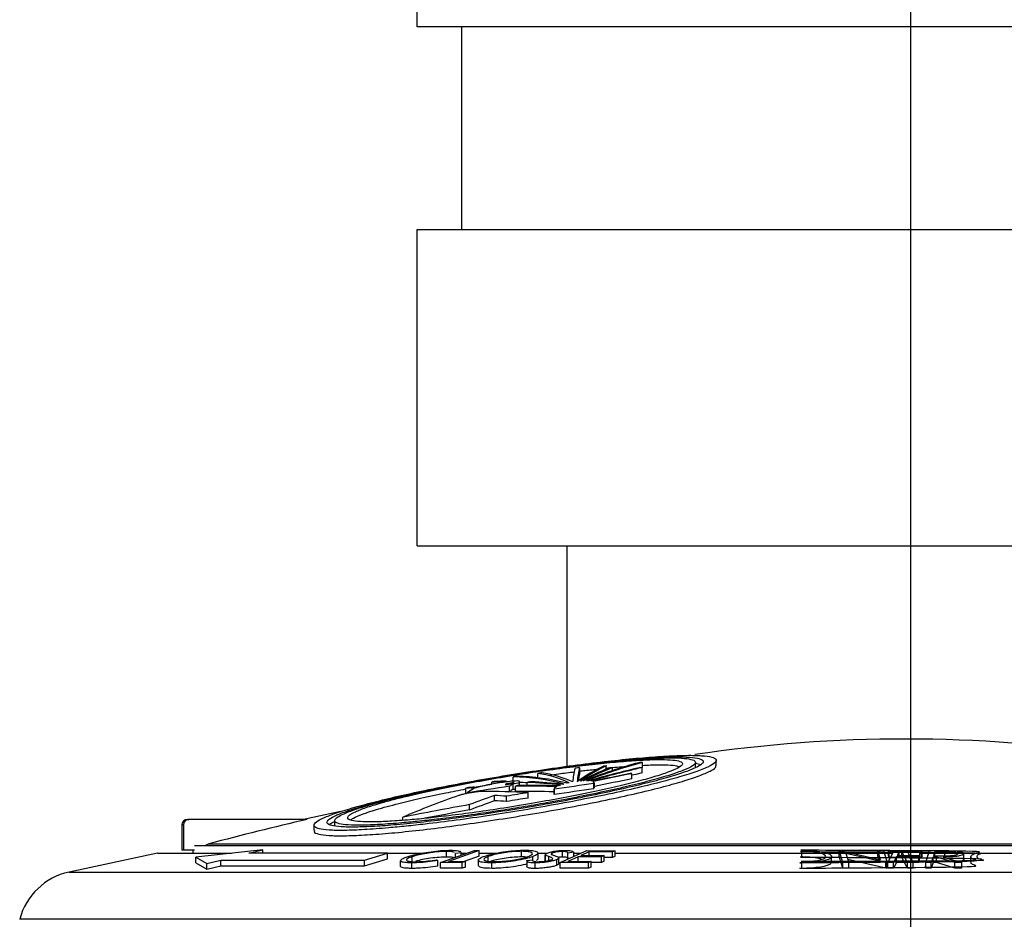
# Model space of a CAD drawing. Extents: x -338077 to 78196, y -53621 to 4853.
# Drawn here: x -181379 to -181276, y -44303 to -44209 of the extents above; entities that cross this region are included whole.
import ezdxf

# ---------------------------------------------------------------- set-up
doc = ezdxf.new("R2010")
doc.units = 0
doc.header["$LTSCALE"] = 0.13
doc.layers.get('0').update_dxf_attribs({"color": 253})
doc.layers.add('MECHANICAL', color=7, linetype='Continuous')

# ---------------------------------------------------------------- blocks, each defined once
blk = doc.blocks.new('HAYWARD HCP20053 FV')
at = {"layer": 'MECHANICAL', "linetype": 'Continuous'}
for p, q in [((-28.11, 134.64), (-28.11, 135.19)), ((-22.55, 134.64), (-22.55, 135.19)), ((-20.38, 134.85), (-20.38, 135.4)), ((-34.69, 134.08), (-34.69, 134.63)), ((-31.9, 134.82), (-32.19, 134.78)), ((-31.9, 134.49), (-31.9, 134.82)), ((-31.24, 134.33), (-31.24, 134.64)), ((-28.14, 134.1), (-28.14, 134.65)), ((-22.55, 135.11), (-21.99, 134.96)), ((-43.9, 132.9), (-43.9, 133.13)), ((-42.39, 133.16), (-41.65, 133.28)), ((-41.65, 133.12), (-41.65, 133.67)), ((-41.01, 133.02), (-41.01, 133.2)), ((-40.19, 132.78), (-40.19, 133.1)), ((-39.09, 133.58), (-39.09, 134.03)), ((-34.9, 133.2), (-34.96, 133.19)), ((-34.28, 133.26), (-34.32, 133.25)), ((-33.74, 133.27), (-33.96, 133.27)), ((-33.31, 133.22), (-33.53, 133.25)), ((-33.2, 132.97), (-33.24, 133.19)), ((-33.13, 132.52), (-33.13, 133.07)), ((-29.23, 133.46), (-29.23, 134.01)), ((-46.61, 131.93), (-46.61, 132.48)), ((-45.95, 132.35), (-45.95, 132.53)), ((-45.74, 132.58), (-43.9, 132.9)), ((-45.74, 132.46), (-45.74, 132.59)), ((-42.44, 132.91), (-42.5, 132.89)), ((-42.19, 132.11), (-42.04, 132.13)), ((-42.04, 132.13), (-42.04, 132.69)), ((-41.67, 132.37), (-41.67, 132.92)), ((-41.43, 132.14), (-41.43, 132.7)), ((-41.01, 132.77), (-41.01, 133.02)), ((-37.37, 132.41), (-37.37, 131.86)), ((-37.36, 131.83), (-37.36, 132.38)), ((-36.7, 132.81), (-36.93, 132.73)), ((-36.34, 132.92), (-36.42, 132.9)), ((-35.78, 133.05), (-36.02, 133)), ((-33.2, 132.42), (-33.22, 132.52)), ((-33.2, 132.42), (-33.2, 132.97)), ((-43.61, 131.17), (-43.61, 131.73)), ((-42.34, 131.1), (-42.34, 131.65)), ((-40.07, 131.46), (-40.07, 132.02)), ((-37.36, 131.86), (-37.36, 131.83)), ((-59.76, 130.06), (-63.44, 129.23)), ((-46.22, 130.21), (-46.22, 130.77)), ((-75.82, 129.2), (-75.64, 129.2)), ((-63.42, 129.2), (-75.64, 129.2)), ((-63.24, 129.23), (-63.42, 129.2)), ((-60.36, 129.1), (-60.36, 128.54)), ((-53.23, 129.12), (-53.23, 129.44)), ((-76.36, 128.66), (-76.36, 126.05)), ((-76.19, 128.66), (-76.36, 128.66)), ((-76.19, 128.66), (-76.19, 126.05)), ((-62.53, 128.61), (-62.53, 128.05)), ((-76.36, 126.05), (-76.19, 126.05)), ((-76.19, 126.05), (-75.1, 126.05)), ((-75.27, 126.05), (-75.21, 126.05)), ((-75.21, 126.05), (-75.21, 125.67)), ((-75.1, 126.05), (-75.03, 126.04)), ((73.8, 126.46), (-75.03, 126.46)), ((-67.9, 126.04), (-74.9, 125.25)), ((-74.89, 126.48), (-11.01, 126.48)), ((-73.54, 126.65), (72.31, 126.65)), ((-69.35, 125.68), (-67.9, 126.04)), ((-67.9, 125.68), (-67.9, 126.04)), ((-49.26, 124.7), (-45.7, 125.95)), ((-48.64, 125.28), (-48.64, 125.86)), ((-45.23, 125.95), (-48.45, 124.82)), ((-45.7, 125.95), (-45.23, 125.95)), ((-45.23, 125.37), (-45.23, 125.95)), ((-40.77, 125.29), (-40.77, 125.88)), ((-36.72, 124.7), (-33.95, 125.95)), ((-36.48, 125.27), (-36.48, 125.85)), ((-33.95, 125.95), (-30.98, 125.94)), ((-30.98, 125.94), (-31.25, 125.82)), ((-30.98, 125.36), (-30.98, 125.94)), ((-11.41, 125.29), (-11.41, 125.87)), ((-11.01, 126.48), (73.67, 126.48)), ((-7.5, 125.37), (-7.5, 125.95)), ((-7.12, 124.7), (-7.5, 125.95)), ((-7.5, 125.95), (-7.37, 125.95)), ((-7.37, 125.95), (-3.16, 124.99)), ((-3.16, 124.99), (-3.45, 125.96)), ((-3.45, 125.96), (-2.87, 125.95)), ((-3.45, 125.37), (-3.45, 125.96)), ((-2.87, 125.95), (-2.49, 124.7)), ((-2.4, 124.7), (-1.74, 125.95)), ((-2.25, 125.82), (-2.32, 125.94)), ((-2.32, 125.94), (0.89, 125.94)), ((-2.32, 125.36), (-2.32, 125.94)), ((-1.74, 125.95), (1.19, 125.94)), ((0.89, 125.94), (0.95, 125.82)), ((1.19, 125.94), (1.12, 125.82)), ((1.19, 125.36), (1.19, 125.94)), ((1.56, 124.7), (1.96, 125.95)), ((1.96, 125.95), (3.14, 125.96)), ((-78.91, 125.67), (-88.19, 123.7)), ((-78.91, 125.67), (-71.17, 125.67)), ((-74.9, 125.25), (-73.75, 124.6)), ((-74.9, 124.66), (-74.9, 125.25)), ((-73.75, 124.6), (-72.3, 124.96)), ((-72.3, 124.37), (-72.3, 124.96)), ((-72.3, 124.96), (-57.24, 124.96)), ((-54.83, 125.68), (-69.35, 125.68)), ((-57.24, 124.96), (-54.83, 125.68)), ((-57.24, 124.37), (-54.83, 125.1)), ((-57.24, 124.37), (-57.24, 124.96)), ((-54.83, 125.1), (-54.83, 125.68)), ((-54.83, 125.67), (-51.28, 125.67)), ((-53.45, 124.3), (-53.45, 124.89)), ((-52.23, 124.74), (-52.23, 125.32)), ((-49.68, 124.99), (-49.55, 124.91)), ((-49.55, 124.33), (-49.55, 124.91)), ((-48.45, 124.82), (-46.64, 124.82)), ((-47.69, 125.64), (-47.71, 125.66)), ((-47.11, 125.71), (-47.69, 125.64)), ((-47.69, 125.25), (-47.69, 125.64)), ((-47.12, 125.75), (-47.11, 125.71)), ((-47.11, 125.45), (-47.11, 125.71)), ((-47.1, 125.46), (-47.1, 125.75)), ((-47.1, 125.67), (-46.58, 125.67)), ((-46.64, 124.82), (-46.99, 124.69)), ((-45.23, 125.37), (-46.79, 124.82)), ((-46.64, 124.23), (-46.64, 124.82)), ((-45.31, 124.97), (-45.31, 124.38)), ((-45.23, 125.67), (-43.48, 125.67)), ((-44.27, 124.74), (-44.27, 125.32)), ((-40.24, 124.9), (-40.24, 124.31)), ((-40.23, 124.93), (-39.65, 124.99)), ((-39.59, 124.95), (-39.59, 125.33)), ((-39.04, 125.11), (-39.04, 125.7)), ((-39.04, 125.67), (-38.18, 125.67)), ((-38.3, 125.53), (-38.3, 124.95)), ((-38.29, 125.5), (-38.28, 125.53)), ((-38.29, 124.91), (-38.29, 125.5)), ((-38.29, 124.91), (-38.28, 124.95)), ((-37.91, 124.92), (-37.91, 125.33)), ((-37.56, 125.51), (-37.56, 125.69)), ((-37.09, 124.42), (-37.09, 125)), ((-36.88, 124.59), (-36.88, 125.17)), ((-34.84, 125.31), (-35.93, 124.82)), ((-35.93, 124.82), (-33.49, 124.82)), ((-35.32, 125.78), (-35.92, 125.7)), ((-35.92, 125.11), (-35.92, 125.7)), ((-35.74, 125.14), (-35.92, 125.11)), ((-35.32, 125.33), (-35.32, 125.78)), ((-35.32, 125.67), (-34.6, 125.67)), ((-32.41, 125.31), (-34.84, 125.31)), ((-34.84, 124.82), (-34.84, 125.31)), ((-33.7, 125.82), (-34.57, 125.43)), ((-34.57, 125.43), (-32.14, 125.43)), ((-33.49, 124.82), (-33.77, 124.69)), ((-31.25, 125.82), (-33.7, 125.82)), ((-33.7, 125.43), (-33.7, 125.82)), ((-33.49, 124.23), (-33.49, 124.82)), ((-32.14, 125.43), (-32.41, 125.31)), ((-32.41, 124.72), (-32.41, 125.31)), ((-32.14, 124.85), (-32.41, 124.72)), ((-32.14, 124.85), (-32.14, 125.43)), ((-31.25, 125.24), (-32.14, 125.24)), ((-31.25, 125.24), (-31.25, 125.82)), ((-30.98, 125.36), (-31.25, 125.24)), ((-30.98, 125.67), (-1.89, 125.67)), ((-8.72, 125.67), (-7.5, 125.67)), ((-8.3, 124.74), (-8.3, 125.32)), ((-7.12, 124.11), (-7.5, 125.37)), ((-2.62, 124.7), (-6.79, 125.65)), ((-6.79, 125.65), (-6.51, 124.7)), ((-2.62, 124.11), (-6.6, 125.02)), ((-6.11, 125.67), (-3.45, 125.67)), ((-3.35, 125.04), (-3.45, 125.37)), ((-2.78, 125.67), (-2.32, 125.67)), ((-2.25, 125.24), (-2.32, 125.36)), ((-0.94, 125.83), (-2.25, 125.82)), ((-2.25, 125.24), (-2.25, 125.82)), ((-0.94, 125.24), (-2.25, 125.24)), ((-1.5, 125.31), (-1.82, 124.7)), ((0.85, 125.31), (-1.5, 125.31)), ((-1.5, 124.72), (-1.5, 125.31)), ((-1.22, 125.82), (-1.43, 125.43)), ((-1.43, 125.43), (0.92, 125.43)), ((1.12, 125.82), (-1.22, 125.82)), ((-1.22, 125.43), (-1.22, 125.82)), ((-0.94, 125.24), (-0.94, 125.83)), ((-0.33, 124.7), (-0.94, 125.83)), ((-0.33, 124.11), (-0.94, 125.24)), ((0.95, 125.82), (-0.35, 125.83)), ((-0.35, 125.83), (0.26, 124.7)), ((0.95, 125.24), (-0.03, 125.24)), ((0.92, 125.43), (0.85, 125.31)), ((0.85, 124.72), (0.85, 125.31)), ((0.92, 124.85), (0.85, 124.72)), ((0.92, 124.85), (0.92, 125.43)), ((1.12, 125.24), (0.92, 125.24)), ((0.95, 125.24), (0.95, 125.82)), ((0.95, 125.67), (30.74, 125.67)), ((1.12, 125.24), (1.12, 125.82)), ((1.19, 125.36), (1.12, 125.24)), ((1.19, 125.67), (1.86, 125.67)), ((2.34, 125.28), (2.15, 124.7)), ((2.68, 125.28), (2.34, 125.28)), ((2.34, 124.7), (2.34, 125.28)), ((2.51, 125.83), (2.38, 125.4)), ((2.38, 125.4), (3.39, 125.4)), ((3.55, 125.83), (2.51, 125.83)), ((2.51, 125.4), (2.51, 125.83)), ((4.61, 124.7), (2.68, 125.28)), ((2.68, 124.7), (2.68, 125.28)), ((3.4, 125.28), (5.33, 124.7)), ((3.55, 125.41), (3.55, 125.83)), ((5.53, 125.67), (6.8, 125.67)), ((5.54, 125.06), (5.55, 125.03)), ((5.55, 125.06), (5.55, 125.65)), ((5.55, 125.03), (5.55, 125.62)), ((6.29, 124.73), (6.29, 125.32)), ((-74.9, 124.66), (-73.75, 124.02)), ((-73.75, 124.02), (-73.75, 124.6)), ((-73.75, 124.02), (-72.3, 124.37)), ((-72.3, 124.37), (-57.24, 124.37)), ((-52.26, 124.09), (-52.26, 124.67)), ((-49.26, 124.11), (-49.26, 124.7)), ((-46.99, 124.69), (-49.26, 124.7)), ((-46.99, 124.11), (-49.26, 124.11)), ((-46.99, 124.11), (-46.99, 124.69)), ((-46.64, 124.23), (-46.99, 124.11)), ((-43.91, 124.09), (-43.91, 124.68)), ((-39.34, 124.08), (-39.34, 124.67)), ((-36.72, 124.11), (-36.72, 124.7)), ((-33.77, 124.69), (-36.72, 124.7)), ((-33.77, 124.11), (-36.72, 124.11)), ((-33.77, 124.11), (-33.77, 124.69)), ((-33.49, 124.23), (-33.77, 124.11)), ((-32.41, 124.72), (-33.49, 124.72)), ((-11.4, 124.09), (-11.4, 124.68)), ((-7.12, 124.11), (-7.12, 124.7)), ((-6.51, 124.7), (-7.12, 124.7)), ((-6.51, 124.12), (-7.12, 124.11)), ((-6.51, 124.12), (-6.51, 124.7)), ((-2.49, 124.7), (-2.62, 124.7)), ((-2.62, 124.11), (-2.62, 124.7)), ((-2.49, 124.11), (-2.62, 124.11)), ((-2.49, 124.11), (-2.49, 124.7)), ((-1.82, 124.7), (-2.4, 124.7)), ((-2.4, 124.11), (-2.4, 124.7)), ((-1.82, 124.11), (-2.4, 124.11)), ((-1.5, 124.72), (-1.82, 124.11)), ((-1.82, 124.11), (-1.82, 124.7)), ((0.85, 124.72), (-1.5, 124.72)), ((-0.33, 124.11), (-0.33, 124.7)), ((0.26, 124.7), (-0.33, 124.7)), ((0.26, 124.11), (-0.33, 124.11)), ((0.26, 124.11), (0.26, 124.7)), ((2.15, 124.7), (1.56, 124.7)), ((1.56, 124.11), (1.56, 124.7)), ((2.15, 124.11), (1.56, 124.11)), ((2.34, 124.7), (2.15, 124.11)), ((2.15, 124.11), (2.15, 124.7)), ((2.68, 124.7), (2.34, 124.7)), ((4.61, 124.11), (2.68, 124.7)), ((4.61, 124.11), (4.61, 124.7)), ((5.33, 124.7), (4.61, 124.7)), ((5.33, 124.11), (4.61, 124.11)), ((5.33, 124.11), (5.33, 124.7)), ((-88.19, 123.7), (-11.01, 123.7)), ((-11.01, 123.7), (86.96, 123.7)), ((92.13, 118.76), (-93.36, 118.76))]:
    blk.add_line(p, q, dxfattribs=at)
at = {"layer": 'MECHANICAL', "linetype": 'Continuous', "flags": 128}
for points in [[(-28.14, 134.1), (-28.82, 133.94), (-29.23, 133.84)], [(-34.57, 133.23), (-34.58, 133.23), (-34.58, 133.23), (-34.59, 133.23), (-34.59, 133.23), (-34.6, 133.23), (-34.6, 133.23), (-34.61, 133.23), (-34.61, 133.23)], [(-42.5, 132.88), (-42.51, 132.87), (-42.46, 132.87), (-42.37, 132.87), (-42.25, 132.88), (-42.1, 132.9), (-41.94, 132.93), (-41.79, 132.96), (-41.67, 132.99), (-41.59, 133.01), (-41.57, 133.03), (-41.59, 133.04), (-41.67, 133.04), (-41.79, 133.03), (-41.93, 133.01), (-42.09, 132.98), (-42.24, 132.95), (-42.37, 132.93), (-42.44, 132.91), (-42.44, 132.91)], [(-41.67, 132.37), (-41.59, 132.38), (-41.51, 132.4), (-41.43, 132.41)]]:
    blk.add_lwpolyline(points, dxfattribs=at)
at = {"layer": 'MECHANICAL', "linetype": 'Continuous'}
for centre, radius, start, end in [((-0.57, -12.37), 150.01, 81.4707, 98.4545), ((-12.5, 76.76), 60.55, 105.3088, 111.0823), ((-12.12, 76.76), 60.58, 105.308, 111.1319), ((-4.64, -132.72), 268.94, 95.0068, 95.0865), ((11.07, -170.86), 309, 99.2639, 99.3417), ((-40.26, 122.73), 11.48, 65.1415, 82.0304), ((-23.22, 131.64), 12.31, 166.225, 172.9608), ((5.18, -174.77), 311.97, 97.3431, 97.4328), ((-22.52, 131.67), 12.53, 166.2946, 173.0187), ((-24.72, 118.91), 17.55, 115.2154, 125.4899), ((-24.42, 118.94), 17.55, 115.2135, 125.4973), ((-20.27, 106.38), 30.42, 111.938, 118.0385), ((-19.41, 104.33), 32.54, 111.3319, 117.2774), ((0.81, 10.62), 127.42, 103.2832, 105.7339), ((1.14, 10.6), 127.46, 103.2827, 105.7826), ((0.06, -160.54), 296.84, 96.0533, 96.1293), ((-18.22, -66.8), 201.69, 92.8188, 92.9109), ((3.29, -95.19), 233.15, 101.5919, 101.6793), ((-42.47, 84.09), 49.06, 90.2823, 91.6767), ((-42.09, 84.15), 49.07, 90.3429, 91.7078), ((-1.28, -51.54), 189.28, 102.5428, 102.643), ((10.36, -163.72), 301.9, 99.8478, 99.9194), ((-42.16, 110.75), 22.93, 75.274, 88.7128), ((-41.79, 110.82), 22.92, 75.4102, 88.7155), ((-42.12, 110.79), 22.33, 85.0434, 87.1436), ((12.35, -137.81), 275.95, 100.8975, 100.9768), ((-42.49, 83.68), 49.47, 83.2769, 87.3359), ((-42.12, 83.75), 49.47, 83.3939, 87.3368), ((-40.69, 122.63), 11.52, 64.7878, 81.9962), ((-25.56, 131.77), 9.42, 165.7743, 171.1243), ((13.65, -87.03), 225.2, 101.0212, 102.038), ((13.82, -87.04), 225.2, 101.0214, 102.0623), ((13.82, -87.21), 224.83, 101.04, 102.0555), ((-32.7, 32.71), 101.36, 88.0386, 88.1339), ((-8.2, -20.8), 158.02, 103.9704, 104.0681), ((-40.14, 40.22), 92.49, 93.5984, 94.0101), ((3.15, -175.61), 311.59, 98.339, 99.1681), ((-37.38, 118.42), 16.36, 121.0341, 123.8536), ((-39.83, 40.26), 92.52, 93.6644, 94.0409), ((-21.54, 52.36), 83.8, 106.7854, 106.9315), ((-44.49, 56.44), 75.7, 86.654, 90.3649), ((-32.75, 118.8), 16.71, 122.2939, 123.7814), ((-32.74, 118.26), 16.7, 122.3389, 123.8276), ((3.51, -175.56), 311.78, 98.2093, 98.3329), ((-12.7, 42.13), 95.01, 107.4651, 107.6), ((-40.16, 40.63), 92.07, 88.0903, 90.7871), ((-40.16, 40.24), 91.91, 88.257, 90.7885), ((-39.85, 40.69), 92.09, 88.1818, 90.8485), ((9.79, -185.34), 321.2, 97.6906, 98.4401), ((9.79, -185.34), 320.65, 97.7038, 98.4547), ((-18.06, 47.44), 89.23, 109.1601, 113.2154), ((-10.05, 36.52), 100.95, 109.4195, 110.9994), ((-10.04, 36.1), 100.82, 109.451, 111.0332), ((-46.98, 64.82), 66.99, 86.0322, 87.1193), ((-46.98, 64.38), 66.88, 86.0252, 87.1142), ((9.79, -185.34), 321.25, 98.9281, 99.3381), ((9.79, -185.34), 320.7, 98.9434, 99.3542), ((9.79, -185.34), 321.03, 100.0472, 101.3207), ((9.79, -185.34), 320.48, 100.0646, 100.9158), ((-75.82, 128.66), 0.544, 90, 180), ((9.79, -185.34), 322.93, 103.0687, 104.953), ((-63.62, 130.02), 0.816, 270, 283.1037), ((-86.77, 117.05), 6.8, 102, 165.4236)]:
    blk.add_arc(centre, radius, start, end, dxfattribs=at)
for points, knots in [([(-50.87, 128.73), (-49.8, 128.86), (-47.64, 129.12), (-44.15, 129.62), (-40.55, 130.19), (-37.92, 130.65), (-35.35, 131.12), (-32.83, 131.61), (-29.67, 132.28), (-26.83, 132.95), (-24.44, 133.59), (-22.52, 134.19), (-21.19, 134.71), (-20.43, 135.16), (-20.3, 135.51), (-20.77, 135.77), (-21.82, 135.91), (-23.43, 135.95), (-25.52, 135.87), (-28.05, 135.69), (-30.93, 135.42), (-34.12, 135.05), (-37.49, 134.59), (-41.01, 134.06), (-44.54, 133.48), (-48.02, 132.84), (-51.23, 132.2), (-54.12, 131.56), (-56.65, 130.94), (-58.87, 130.33), (-60.61, 129.76), (-61.82, 129.26), (-62.49, 128.84), (-62.6, 128.48), (-62.11, 128.23), (-61.03, 128.08), (-59.42, 128.05), (-57.3, 128.13), (-55.06, 128.3), (-52.88, 128.5), (-51.54, 128.65), (-50.87, 128.73)], [0, 0, 0, 0, 0.026312, 0.053383, 0.080314, 0.108032, 0.113557, 0.140675, 0.16858, 0.195698, 0.223605, 0.250659, 0.278516, 0.305238, 0.332761, 0.359043, 0.386109, 0.41204, 0.438731, 0.464545, 0.491099, 0.51707, 0.543775, 0.57011, 0.597186, 0.623947, 0.651467, 0.676338, 0.701809, 0.728296, 0.755524, 0.780759, 0.806654, 0.833165, 0.860471, 0.886546, 0.913393, 0.939211, 0.965776, 0.982786, 1, 1, 1, 1]), ([(-51.02, 128.94), (-50.03, 129.06), (-48.05, 129.29), (-44.8, 129.74), (-41.47, 130.26), (-39, 130.68), (-36.57, 131.11), (-34.19, 131.57), (-31.15, 132.2), (-28.42, 132.82), (-26.06, 133.43), (-24.15, 134), (-22.75, 134.51), (-21.92, 134.95), (-21.64, 135.3), (-21.95, 135.56), (-22.79, 135.72), (-24.17, 135.78), (-26.01, 135.74), (-28.28, 135.6), (-30.9, 135.36), (-33.81, 135.03), (-36.94, 134.63), (-40.2, 134.15), (-43.51, 133.61), (-46.78, 133.03), (-49.93, 132.41), (-52.83, 131.78), (-54.87, 131.3), (-56.47, 130.88), (-57.72, 130.53), (-58.64, 130.24), (-59.59, 129.91), (-60.46, 129.55), (-61.14, 129.13), (-61.23, 128.8), (-60.77, 128.56), (-59.75, 128.43), (-58.24, 128.4), (-56.26, 128.47), (-53.87, 128.65), (-51.98, 128.84), (-51.02, 128.94)], [0, 0, 0, 0, 0.026634, 0.05327, 0.08055, 0.107832, 0.113317, 0.140824, 0.168332, 0.19584, 0.223347, 0.250829, 0.278309, 0.305487, 0.332663, 0.359396, 0.386127, 0.412474, 0.438821, 0.465005, 0.49119, 0.517492, 0.543796, 0.570446, 0.597098, 0.624185, 0.651274, 0.678706, 0.706137, 0.715833, 0.735537, 0.75524, 0.759205, 0.786429, 0.81365, 0.840558, 0.867465, 0.893926, 0.920387, 0.946579, 0.972771, 1, 1, 1, 1]), ([(-49.43, 129.26), (-48.45, 129.38), (-46.46, 129.63), (-43.51, 130.06), (-40.72, 130.51), (-37.95, 130.98), (-35.02, 131.53), (-32.08, 132.13), (-29.39, 132.74), (-27.07, 133.32), (-25.16, 133.88), (-23.73, 134.37), (-22.82, 134.81), (-22.47, 135.16), (-22.66, 135.43), (-23.38, 135.6), (-24.62, 135.68), (-26.3, 135.65), (-28.42, 135.53), (-30.86, 135.32), (-33.62, 135.02), (-36.57, 134.65), (-39.69, 134.2), (-42.85, 133.7), (-46.02, 133.14), (-49.04, 132.56), (-51.89, 131.95), (-54.18, 131.42), (-56.17, 130.9), (-57.84, 130.4), (-59.16, 129.93), (-60, 129.53), (-60.38, 129.21), (-60.36, 128.95), (-59.93, 128.75), (-59, 128.63), (-57.56, 128.6), (-55.66, 128.67), (-53.58, 128.83), (-51.48, 129.03), (-50.11, 129.18), (-49.43, 129.26)], [0, 0, 0, 0, 0.026577, 0.053934, 0.075433, 0.097326, 0.124433, 0.152328, 0.179435, 0.207327, 0.234421, 0.262316, 0.289125, 0.316737, 0.343113, 0.370276, 0.396266, 0.42302, 0.448835, 0.475393, 0.501308, 0.527956, 0.554202, 0.581185, 0.607858, 0.635286, 0.662307, 0.690105, 0.709202, 0.735908, 0.76338, 0.786514, 0.810157, 0.832925, 0.85619, 0.882264, 0.90911, 0.934928, 0.961493, 0.980601, 1, 1, 1, 1]), ([(-48.4, 129.61), (-47.47, 129.72), (-45.6, 129.96), (-42.53, 130.42), (-39.43, 130.93), (-36.38, 131.48), (-33.57, 132.04), (-31, 132.6), (-28.73, 133.15), (-26.84, 133.68), (-25.37, 134.16), (-24.38, 134.58), (-23.88, 134.93), (-23.91, 135.21), (-24.42, 135.39), (-25.43, 135.49), (-26.86, 135.5), (-28.71, 135.41), (-30.89, 135.24), (-33.36, 134.99), (-36.06, 134.66), (-38.91, 134.27), (-41.84, 133.81), (-44.78, 133.31), (-47.65, 132.78), (-50.34, 132.22), (-52.53, 131.73), (-54.22, 131.3), (-55.72, 130.89), (-57.13, 130.46), (-58.18, 130.04), (-58.79, 129.71), (-59.04, 129.45), (-58.97, 129.24), (-58.57, 129.08), (-57.73, 128.97), (-56.39, 128.94), (-54.62, 129.01), (-52.64, 129.15), (-50.55, 129.35), (-49.12, 129.52), (-48.4, 129.61)], [0, 0, 0, 0, 0.027008, 0.054018, 0.084149, 0.111633, 0.139118, 0.1666, 0.194081, 0.221596, 0.24911, 0.276382, 0.303652, 0.330496, 0.357337, 0.383762, 0.410186, 0.436382, 0.46258, 0.488827, 0.515076, 0.541626, 0.568178, 0.595159, 0.622142, 0.649508, 0.676873, 0.695132, 0.713392, 0.740412, 0.76743, 0.788724, 0.810017, 0.830846, 0.851675, 0.878136, 0.904596, 0.930788, 0.956981, 0.97849, 1, 1, 1, 1]), ([(-62.47, 128.05), (-62.48, 128.01), (-62.56, 127.85), (-62.09, 127.67), (-61.04, 127.52), (-59.43, 127.49), (-57.32, 127.57), (-54.79, 127.75), (-51.89, 128.04), (-48.72, 128.42), (-45.33, 128.89), (-41.82, 129.43), (-38.28, 130.02), (-34.81, 130.66), (-31.51, 131.33), (-28.47, 132), (-25.81, 132.66), (-23.6, 133.29), (-21.91, 133.86), (-20.83, 134.35), (-20.35, 134.68), (-20.43, 134.82), (-20.44, 134.85)], [0, 0, 0, 0, 0.01658, 0.070405, 0.123333, 0.176261, 0.228643, 0.281026, 0.333446, 0.38587, 0.438881, 0.491896, 0.545795, 0.599698, 0.654403, 0.709108, 0.764178, 0.819246, 0.874071, 0.928891, 0.982969, 1, 1, 1, 1]), ([(-37.82, 133.86), (-37.52, 133.9), (-36.63, 134.04), (-35.8, 134.14), (-35.24, 134.2)], [0, 0, 0, 0, 0.3376408, 1, 1, 1, 1]), ([(-34.69, 134.27), (-34.51, 134.3), (-33.79, 134.39), (-33.15, 134.45), (-32.67, 134.5)], [0, 0, 0, 0, 0.251508, 1, 1, 1, 1]), ([(-31.9, 134.58), (-31.77, 134.6), (-30.93, 134.69), (-30.22, 134.74), (-29.63, 134.79)], [0, 0, 0, 0, 0.154769, 1, 1, 1, 1]), ([(-28.11, 134.88), (-27.83, 134.89), (-26.9, 134.95), (-25.73, 134.95), (-24.67, 134.89), (-24.35, 134.78), (-24.22, 134.74)], [0, 0, 0, 0, 0.135568, 0.446272, 0.766061, 1, 1, 1, 1]), ([(-41.01, 133.2), (-41.03, 133.22), (-41.07, 133.25), (-41.41, 133.25), (-41.97, 133.2), (-42.7, 133.1), (-43.51, 132.98), (-44.33, 132.83), (-45.04, 132.67), (-45.59, 132.53), (-45.74, 132.47), (-45.81, 132.43)], [0, 0, 0, 0, 0.091694, 0.2031, 0.314105, 0.425682, 0.538775, 0.653702, 0.770001, 0.886584, 1, 1, 1, 1]), ([(-53.65, 130.89), (-52.91, 131.07), (-51.4, 131.44), (-48.99, 131.95), (-47.32, 132.28), (-46.61, 132.41)], [0, 0, 0, 0, 0.359816, 0.730059, 1, 1, 1, 1]), ([(-44.97, 132.15), (-45.06, 132.14), (-45.23, 132.14), (-45.63, 132.09), (-46.07, 132.02), (-46.53, 131.93), (-46.95, 131.84), (-47.22, 131.77), (-47.32, 131.73), (-47.35, 131.73)], [0, 0, 0, 0, 0.154591, 0.309281, 0.465358, 0.624344, 0.786084, 0.949213, 1, 1, 1, 1]), ([(-37.09, 132.66), (-37.15, 132.62), (-37.27, 132.56), (-37.37, 132.46), (-37.36, 132.41), (-37.36, 132.38)], [0, 0, 0, 0, 0.319008, 0.656976, 1, 1, 1, 1]), ([(-58.69, 129.16), (-58.61, 129.22), (-58.38, 129.4), (-57.47, 129.77), (-55.97, 130.28), (-54.48, 130.67), (-53.65, 130.89)], [0, 0, 0, 0, 0.147843, 0.406624, 0.672669, 1, 1, 1, 1]), ([(-75.64, 129.2), (-75.71, 129.2), (-75.83, 129.19), (-75.99, 129.09), (-76.12, 128.95), (-76.18, 128.8), (-76.19, 128.7), (-76.19, 128.66)], [0, 0, 0, 0, 0.215235, 0.4304769, 0.645519, 0.8601494, 1, 1, 1, 1]), ([(-60.88, 128.68), (-60.8, 128.76), (-60.71, 128.86), (-60.41, 128.98), (-60.36, 129)], [0, 0, 0, 0, 0.8109586, 1, 1, 1, 1]), ([(-73.54, 126.65), (-73.59, 126.64), (-73.7, 126.6), (-73.79, 126.53), (-73.85, 126.48)], [0, 0, 0, 0, 0.405771, 1, 1, 1, 1]), ([(-52.66, 125.33), (-52.4, 125.41), (-51.87, 125.56), (-50.81, 125.77), (-49.74, 125.91), (-48.88, 125.98), (-48.44, 125.98), (-48.27, 125.99)], [0, 0, 0, 0, 0.226644, 0.455415, 0.658458, 0.87076, 1, 1, 1, 1]), ([(-48.64, 125.86), (-48.89, 125.86), (-49.39, 125.84), (-50.29, 125.74), (-51.15, 125.6), (-51.8, 125.45), (-52.1, 125.36), (-52.23, 125.32)], [0, 0, 0, 0, 0.2243411, 0.4494105, 0.664525, 0.8661666, 1, 1, 1, 1]), ([(-47.8, 125.77), (-47.92, 125.8), (-48.11, 125.86), (-48.49, 125.86), (-48.64, 125.86)], [0, 0, 0, 0, 0.6011723, 1, 1, 1, 1]), ([(-48.27, 125.99), (-47.95, 125.98), (-47.39, 125.96), (-47.21, 125.86), (-47.13, 125.82)], [0, 0, 0, 0, 0.577432, 1, 1, 1, 1]), ([(-44.78, 125.32), (-44.54, 125.4), (-44.05, 125.56), (-43.01, 125.78), (-41.91, 125.93), (-41.05, 125.99), (-40.61, 126), (-40.47, 126)], [0, 0, 0, 0, 0.234765, 0.470455, 0.690211, 0.900035, 1, 1, 1, 1]), ([(-40.77, 125.88), (-41.03, 125.87), (-41.54, 125.86), (-42.41, 125.76), (-43.24, 125.62), (-43.87, 125.47), (-44.15, 125.37), (-44.27, 125.32)], [0, 0, 0, 0, 0.2135317, 0.4274371, 0.6426812, 0.8519173, 1, 1, 1, 1]), ([(-40.1, 125.33), (-39.95, 125.4), (-39.65, 125.53), (-39.62, 125.7), (-39.9, 125.82), (-40.33, 125.87), (-40.66, 125.87), (-40.77, 125.88)], [0, 0, 0, 0, 0.23443, 0.470509, 0.683778, 0.899465, 1, 1, 1, 1]), ([(-40.47, 126), (-40.17, 125.99), (-39.58, 125.98), (-39.11, 125.85), (-38.99, 125.67), (-39.2, 125.49), (-39.49, 125.37), (-39.59, 125.33)], [0, 0, 0, 0, 0.227103, 0.456508, 0.656723, 0.877132, 1, 1, 1, 1]), ([(-38.1, 125.69), (-37.97, 125.73), (-37.75, 125.81), (-37.29, 125.9), (-36.84, 125.95), (-36.45, 125.98), (-36.24, 125.98), (-36.16, 125.98)], [0, 0, 0, 0, 0.282388, 0.478085, 0.67378, 0.8849, 1, 1, 1, 1]), ([(-36.48, 125.85), (-36.59, 125.85), (-36.79, 125.85), (-37.09, 125.81), (-37.33, 125.77), (-37.48, 125.73), (-37.54, 125.7), (-37.56, 125.69)], [0, 0, 0, 0, 0.29903, 0.504635, 0.709816, 0.918474, 1, 1, 1, 1]), ([(-35.92, 125.7), (-35.94, 125.73), (-35.98, 125.78), (-36.1, 125.83), (-36.3, 125.85), (-36.43, 125.85), (-36.48, 125.85)], [0, 0, 0, 0, 0.356719, 0.644365, 0.876162, 1, 1, 1, 1]), ([(-36.16, 125.98), (-36.01, 125.98), (-35.7, 125.97), (-35.41, 125.89), (-35.35, 125.82), (-35.32, 125.78)], [0, 0, 0, 0, 0.295708, 0.593458, 1, 1, 1, 1]), ([(-11.41, 125.87), (-11.68, 125.86), (-12.24, 125.85), (7.81, 125.76), (7.25, 125.62), (6.95, 125.47), (6.92, 125.36), (6.9, 125.32)], [0, 0, 0, 0, 0.209147, 0.418544, 0.632539, 0.844304, 1, 1, 1, 1]), ([(6.29, 125.32), (6.33, 125.4), (6.41, 125.56), (7, 125.77), (7.87, 125.92), (-12.09, 125.99), (-11.59, 125.99), (-11.43, 125.99)], [0, 0, 0, 0, 0.234127, 0.469083, 0.693121, 0.902937, 1, 1, 1, 1]), ([(-11.43, 125.99), (-11.05, 125.99), (-10.29, 125.97), (-9.34, 125.84), (-8.65, 125.67), (-8.33, 125.49), (-8.31, 125.37), (-8.3, 125.32)], [0, 0, 0, 0, 0.227272, 0.456787, 0.657497, 0.875838, 1, 1, 1, 1]), ([(-8.91, 125.33), (-8.94, 125.39), (-8.99, 125.53), (-9.48, 125.69), (-10.18, 125.81), (-10.85, 125.86), (-11.27, 125.87), (-11.41, 125.87)], [0, 0, 0, 0, 0.235554, 0.472708, 0.683171, 0.898723, 1, 1, 1, 1]), ([(3.14, 125.96), (3.25, 125.96), (3.47, 125.96), (3.92, 125.95), (4.25, 125.94), (4.47, 125.94)], [0, 0, 0, 0, 0.250335, 0.500707, 1, 1, 1, 1]), ([(4.47, 125.94), (4.64, 125.93), (4.98, 125.9), (5.35, 125.82), (5.55, 125.72), (5.55, 125.65), (5.55, 125.62)], [0, 0, 0, 0, 0.265608, 0.532582, 0.779357, 1, 1, 1, 1]), ([(-53.45, 124.89), (-53.44, 124.92), (-53.42, 125.01), (-53.15, 125.16), (-52.8, 125.28), (-52.66, 125.33)], [0, 0, 0, 0, 0.24705, 0.6921, 1, 1, 1, 1]), ([(-52.26, 124.67), (-52.43, 124.68), (-52.85, 124.68), (-53.35, 124.74), (-53.42, 124.84), (-53.45, 124.89)], [0, 0, 0, 0, 0.250881, 0.636107, 1, 1, 1, 1]), ([(-52.23, 125.32), (-52.4, 125.26), (-52.76, 125.13), (-52.88, 124.96), (-52.72, 124.85), (-52.34, 124.8), (-52, 124.79), (-51.88, 124.79)], [0, 0, 0, 0, 0.229073, 0.460488, 0.6596, 0.876724, 1, 1, 1, 1]), ([(-49.55, 124.91), (-49.9, 124.86), (-50.6, 124.76), (-51.55, 124.68), (-52.05, 124.68), (-52.26, 124.67)], [0, 0, 0, 0, 0.361468, 0.723607, 1, 1, 1, 1]), ([(-51.88, 124.79), (-51.72, 124.79), (-51.34, 124.8), (-50.57, 124.86), (-49.98, 124.95), (-49.68, 124.99)], [0, 0, 0, 0, 0.25112, 0.607356, 1, 1, 1, 1]), ([(-48.64, 125.28), (-48.89, 125.27), (-49.39, 125.26), (-50.3, 125.16), (-51.14, 125.02), (-51.66, 124.9), (-51.86, 124.84), (-51.87, 124.84)], [0, 0, 0, 0, 0.257023, 0.51488, 0.761332, 0.992349, 1, 1, 1, 1]), ([(-47.84, 125.2), (-47.95, 125.22), (-48.13, 125.27), (-48.49, 125.28), (-48.64, 125.28)], [0, 0, 0, 0, 0.576887, 1, 1, 1, 1]), ([(-43.91, 124.68), (-44.2, 124.68), (-44.78, 124.69), (-45.24, 124.81), (-45.37, 124.98), (-45.17, 125.16), (-44.88, 125.28), (-44.78, 125.32)], [0, 0, 0, 0, 0.223996, 0.449957, 0.652612, 0.880765, 1, 1, 1, 1]), ([(-44.27, 125.32), (-44.42, 125.26), (-44.72, 125.13), (-44.74, 124.97), (-44.49, 124.85), (-44.07, 124.8), (-43.72, 124.8), (-43.61, 124.8)], [0, 0, 0, 0, 0.232264, 0.466746, 0.673069, 0.893997, 1, 1, 1, 1]), ([(-40.77, 125.29), (-41.03, 125.28), (-41.54, 125.27), (-42.41, 125.17), (-43.23, 125.03), (-43.78, 124.91), (-43.99, 124.83), (-44.04, 124.82)], [0, 0, 0, 0, 0.2353523, 0.4711166, 0.7083563, 0.938974, 1, 1, 1, 1]), ([(-39.59, 125.33), (-39.83, 125.25), (-40.31, 125.09), (-41.35, 124.89), (-42.45, 124.74), (-43.32, 124.68), (-43.77, 124.68), (-43.91, 124.68)], [0, 0, 0, 0, 0.232816, 0.467728, 0.676866, 0.898175, 1, 1, 1, 1]), ([(-43.61, 124.8), (-43.35, 124.8), (-42.83, 124.82), (-41.93, 124.91), (-41.11, 125.05), (-40.49, 125.19), (-40.21, 125.29), (-40.1, 125.33)], [0, 0, 0, 0, 0.2191625, 0.439017, 0.6493908, 0.8581142, 1, 1, 1, 1]), ([(-40.3, 125.26), (-40.35, 125.27), (-40.47, 125.29), (-40.66, 125.29), (-40.77, 125.29)], [0, 0, 0, 0, 0.3996854, 1, 1, 1, 1]), ([(-39.34, 124.67), (-39.5, 124.67), (-39.84, 124.68), (-40.16, 124.75), (-40.24, 124.85), (-40.23, 124.91), (-40.23, 124.93)], [0, 0, 0, 0, 0.2666713, 0.5347368, 0.8704545, 1, 1, 1, 1]), ([(-39.64, 124.97), (-39.64, 124.95), (-39.64, 124.9), (-39.56, 124.84), (-39.35, 124.79), (-39.17, 124.79), (-39.09, 124.79)], [0, 0, 0, 0, 0.172809, 0.555033, 0.803071, 1, 1, 1, 1]), ([(-37.09, 125), (-37.19, 124.96), (-37.41, 124.89), (-37.9, 124.79), (-38.45, 124.71), (-38.95, 124.67), (-39.23, 124.67), (-39.34, 124.67)], [0, 0, 0, 0, 0.212213, 0.425789, 0.630906, 0.865116, 1, 1, 1, 1]), ([(-39.06, 125.11), (-39.06, 125.1), (-39.01, 125.05), (-39.13, 124.98), (-39.23, 124.93)], [0, 0, 0, 0, 0.158549, 1, 1, 1, 1]), ([(-39.09, 124.79), (-38.96, 124.79), (-38.7, 124.8), (-38.28, 124.84), (-37.93, 124.91), (-37.74, 124.96), (-37.66, 124.99), (-37.64, 125)], [0, 0, 0, 0, 0.254265, 0.509846, 0.738599, 0.936643, 1, 1, 1, 1]), ([(-37.91, 125.33), (-37.98, 125.35), (-38.1, 125.39), (-38.23, 125.45), (-38.27, 125.48), (-38.29, 125.5)], [0, 0, 0, 0, 0.497841, 0.74798, 1, 1, 1, 1]), ([(-38.27, 125.59), (-38.25, 125.6), (-38.21, 125.63), (-38.14, 125.67), (-38.1, 125.69)], [0, 0, 0, 0, 0.4927677, 1, 1, 1, 1]), ([(-37.52, 125.12), (-37.55, 125.16), (-37.6, 125.21), (-37.75, 125.27), (-37.86, 125.31), (-37.91, 125.33)], [0, 0, 0, 0, 0.407458, 0.703229, 1, 1, 1, 1]), ([(-37.56, 125.69), (-37.61, 125.67), (-37.71, 125.61), (-37.68, 125.56), (-37.64, 125.54), (-37.63, 125.53)], [0, 0, 0, 0, 0.447103, 0.828057, 1, 1, 1, 1]), ([(-37.64, 125), (-37.6, 125.02), (-37.53, 125.06), (-37.51, 125.1), (-37.52, 125.12), (-37.52, 125.12)], [0, 0, 0, 0, 0.498389, 0.74666, 1, 1, 1, 1]), ([(-37.63, 125.53), (-37.57, 125.51), (-37.49, 125.48), (-37.37, 125.44), (-37.3, 125.42), (-37.27, 125.41)], [0, 0, 0, 0, 0.499496, 0.749744, 1, 1, 1, 1]), ([(-37.27, 125.41), (-37.17, 125.37), (-36.96, 125.29), (-36.81, 125.16), (-37, 125.05), (-37.09, 125)], [0, 0, 0, 0, 0.3584921, 0.721002, 1, 1, 1, 1]), ([(-36.48, 125.27), (-36.59, 125.27), (-36.75, 125.27), (-36.91, 125.24), (-36.96, 125.24)], [0, 0, 0, 0, 0.742228, 1, 1, 1, 1]), ([(-35.92, 125.11), (-35.94, 125.14), (-35.98, 125.19), (-36.1, 125.25), (-36.3, 125.27), (-36.43, 125.27), (-36.48, 125.27)], [0, 0, 0, 0, 0.356719, 0.644365, 0.876162, 1, 1, 1, 1]), ([(-11.4, 124.68), (-11.77, 124.68), (-12.52, 124.7), (7.35, 124.81), (6.65, 124.98), (6.32, 125.16), (6.3, 125.28), (6.29, 125.32)], [0, 0, 0, 0, 0.224532, 0.451165, 0.652852, 0.87993, 1, 1, 1, 1]), ([(-11.41, 125.29), (-11.68, 125.28), (-12.24, 125.27), (7.82, 125.18), (7.49, 125.08), (7.33, 125.04)], [0, 0, 0, 0, 0.33891, 0.678227, 1, 1, 1, 1]), ([(6.9, 125.32), (6.93, 125.26), (6.98, 125.13), (7.48, 124.97), (8.17, 124.85), (-11.96, 124.8), (-11.54, 124.8), (-11.42, 124.8)], [0, 0, 0, 0, 0.236211, 0.474526, 0.685696, 0.90843, 1, 1, 1, 1]), ([(-11.42, 124.8), (-11.13, 124.8), (-10.54, 124.82), (-9.77, 124.91), (-9.22, 125.04), (-8.95, 125.19), (-8.92, 125.29), (-8.91, 125.33)], [0, 0, 0, 0, 0.220872, 0.442971, 0.647832, 0.855244, 1, 1, 1, 1]), ([(-9.33, 125.03), (-9.4, 125.06), (-9.59, 125.14), (-10.19, 125.22), (-10.85, 125.28), (-11.27, 125.28), (-11.41, 125.29)], [0, 0, 0, 0, 0.164289, 0.497855, 0.839485, 1, 1, 1, 1]), ([(-8.3, 125.32), (-8.34, 125.24), (-8.41, 125.08), (-9.03, 124.89), (-9.88, 124.74), (-10.72, 124.68), (-11.25, 124.68), (-11.4, 124.68)], [0, 0, 0, 0, 0.23386, 0.469767, 0.680519, 0.902345, 1, 1, 1, 1]), ([(3.39, 125.4), (3.56, 125.41), (3.9, 125.41), (4.34, 125.43), (4.66, 125.48), (4.84, 125.53), (4.92, 125.58), (4.93, 125.61), (4.93, 125.62)], [0, 0, 0, 0, 0.2454316, 0.4936319, 0.642965, 0.7921271, 0.9567037, 1, 1, 1, 1]), ([(5.55, 125.62), (5.51, 125.57), (5.44, 125.49), (5.1, 125.39), (4.66, 125.32), (4.07, 125.29), (3.63, 125.29), (3.4, 125.28)], [0, 0, 0, 0, 0.237237, 0.39733, 0.55765, 0.764118, 1, 1, 1, 1]), ([(4.93, 125.62), (4.93, 125.65), (4.92, 125.7), (4.75, 125.76), (4.48, 125.81), (4.06, 125.83), (3.74, 125.83), (3.55, 125.83)], [0, 0, 0, 0, 0.1824931, 0.3666376, 0.5266587, 0.7130344, 1, 1, 1, 1]), ([(5.55, 125.03), (5.5, 124.98), (5.43, 124.9), (5.19, 124.82), (5.03, 124.8), (5, 124.8)], [0, 0, 0, 0, 0.55151, 0.92368, 1, 1, 1, 1]), ([(-52.26, 124.09), (-52.43, 124.09), (-52.85, 124.1), (-53.35, 124.16), (-53.42, 124.25), (-53.45, 124.3)], [0, 0, 0, 0, 0.250881, 0.636107, 1, 1, 1, 1]), ([(-49.55, 124.33), (-49.9, 124.28), (-50.6, 124.17), (-51.55, 124.1), (-52.05, 124.09), (-52.26, 124.09)], [0, 0, 0, 0, 0.361468, 0.723607, 1, 1, 1, 1]), ([(-43.91, 124.09), (-44.2, 124.1), (-44.78, 124.11), (-45.24, 124.22), (-45.28, 124.33), (-45.3, 124.38)], [0, 0, 0, 0, 0.355009, 0.71313, 1, 1, 1, 1]), ([(-40.24, 124.55), (-40.28, 124.53), (-40.58, 124.44), (-41.37, 124.3), (-42.44, 124.16), (-43.32, 124.1), (-43.77, 124.09), (-43.91, 124.09)], [0, 0, 0, 0, 0.0495316, 0.3405661, 0.599668, 0.8738479, 1, 1, 1, 1]), ([(-39.34, 124.08), (-39.5, 124.09), (-39.84, 124.09), (-40.16, 124.17), (-40.24, 124.25), (-40.23, 124.31), (-40.23, 124.31)], [0, 0, 0, 0, 0.287083, 0.575668, 0.937082, 1, 1, 1, 1]), ([(-37.09, 124.42), (-37.19, 124.38), (-37.41, 124.3), (-37.9, 124.2), (-38.45, 124.13), (-38.95, 124.09), (-39.23, 124.08), (-39.34, 124.08)], [0, 0, 0, 0, 0.212213, 0.425789, 0.630906, 0.865116, 1, 1, 1, 1]), ([(-36.91, 124.59), (-36.9, 124.58), (-36.85, 124.53), (-36.99, 124.47), (-37.09, 124.42)], [0, 0, 0, 0, 0.22198, 1, 1, 1, 1]), ([(-11.4, 124.09), (-11.77, 124.1), (-12.52, 124.11), (7.35, 124.23), (6.65, 124.4), (6.32, 124.57), (6.3, 124.69), (6.29, 124.73)], [0, 0, 0, 0, 0.224532, 0.451165, 0.652852, 0.87993, 1, 1, 1, 1]), ([(-8.3, 124.74), (-8.34, 124.66), (-8.41, 124.5), (-9.03, 124.3), (-9.88, 124.16), (-10.72, 124.1), (-11.25, 124.09), (-11.4, 124.09)], [0, 0, 0, 0, 0.23386, 0.469767, 0.680519, 0.902345, 1, 1, 1, 1])]:
    blk.add_open_spline(points, degree=3, knots=knots, dxfattribs=at)

msp = doc.modelspace()

# ---------------------------------------------------------------- linework, layer by layer
for p, q in [((-181285.36, -44454.65), (-181285.36, -44102.79)), ((-181337.06, -44209.62), (-181337.06, -44170.91)), ((-181233.66, -44209.62), (-181337.06, -44209.62)), ((-181332.39, -44230.83), (-181332.39, -44209.62)), ((-181337.06, -44263.97), (-181337.06, -44230.83)), ((-181337.06, -44230.83), (-181232.9, -44230.83)), ((-181337.06, -44263.97), (-181232.9, -44263.97)), ((-181321.41, -44263.97), (-181321.41, -44287.23))]:
    msp.add_line(p, q)

# ---------------------------------------------------------------- block references
at = {"layer": 'MECHANICAL'}
msp.add_blockref('HAYWARD HCP20053 FV', (-181285.36, -44421.84), dxfattribs=at)

doc.saveas('drawing.dxf')
